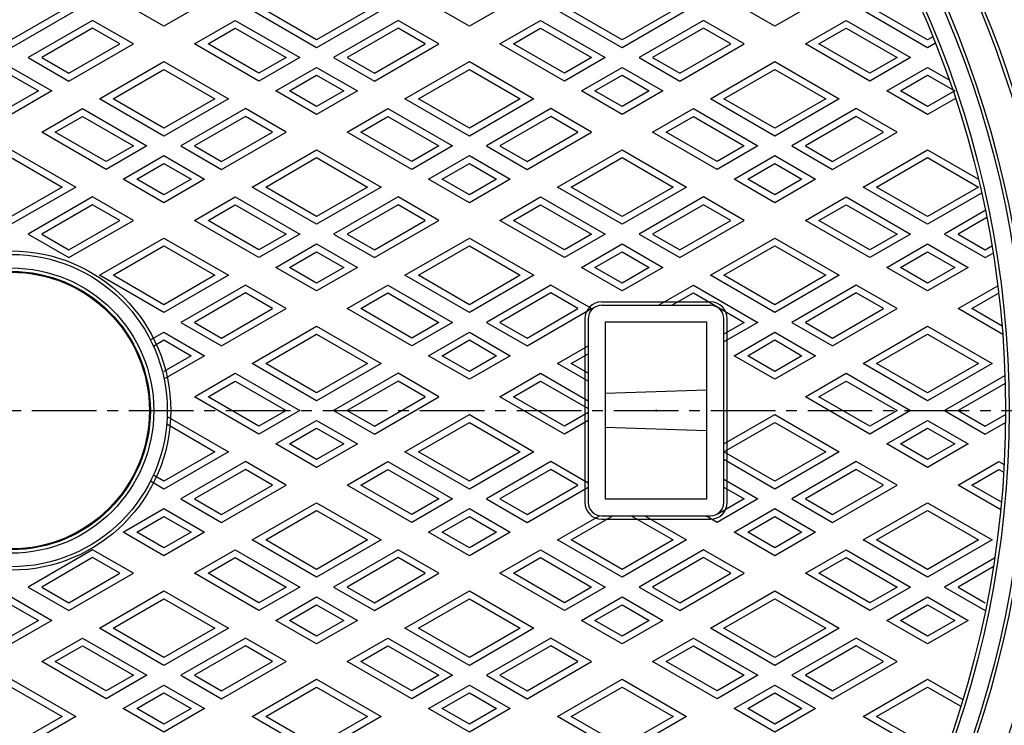
# Model space of a CAD drawing. Extents: x -2856 to 583, y -1147 to 3828.
# Drawn here: x -1178 to -888, y 2173 to 2381 of the extents above; entities that cross this region are included whole.
import ezdxf

# ---------------------------------------------------------------- set-up
doc = ezdxf.new("R2010")
doc.units = 0
doc.header["$PDMODE"] = 65
doc.header["$PDSIZE"] = 0.2
doc.linetypes.add('CENTER2', pattern=[28.575, 19.05, -3.175, 3.175, -3.175])
for name, color, linetype in [('1', 7, 'CONTINUOUS'), ('2', 7, 'CONTINUOUS'), ('7', 7, 'CONTINUOUS')]:
    doc.layers.add(name, color=color, linetype=linetype)

msp = doc.modelspace()

# ---------------------------------------------------------------- linework, layer by layer
at = {"layer": '1', "color": 7, "linetype": 'CONTINUOUS'}
for p, q in [((-1006.8209, 2297.8978), (-974.8209, 2297.8978)), ((-1006.8209, 2296.8978), (-974.8209, 2296.8978)), ((-1011.8209, 2292.8978), (-1011.8209, 2238.8978)), ((-1010.8209, 2292.8978), (-1010.8209, 2238.8978)), ((-975.8209, 2291.8978), (-1005.8209, 2291.8978)), ((-1005.8209, 2291.8978), (-1005.8209, 2239.8978)), ((-975.8209, 2239.8978), (-975.8209, 2291.8978)), ((-970.8209, 2238.8978), (-970.8209, 2292.8978)), ((-969.8209, 2238.8978), (-969.8209, 2292.8978)), ((-975.8209, 2271.8978), (-1005.8209, 2270.8978)), ((-975.8209, 2259.8978), (-1005.8209, 2260.8978)), ((-1005.8209, 2239.8978), (-975.8209, 2239.8978)), ((-1006.8209, 2234.8978), (-974.8209, 2234.8978)), ((-1006.8209, 2233.8978), (-974.8209, 2233.8978))]:
    msp.add_line(p, q, dxfattribs=at)
at = {"layer": '1', "color": 7, "linetype": 'CENTER2'}
msp.add_line((-1574.7964, 2265.8978), (-773.8857, 2265.8978), dxfattribs=at)
at = {"layer": '1', "color": 7, "linetype": 'CONTINUOUS'}
for radius in [323, 300, 299, 294, 293, 47, 46, 42, 41, 40.738]:
    msp.add_circle((-1180.8209, 2265.8978), radius, dxfattribs=at)
for centre, radius, start, end in [((-1180.8209, 2265.8978), 310, -85.019498, 74.631536), ((-1180.8209, 2265.8978), 309, -85.188896, 74.815175), ((-1006.8209, 2292.8978), 5, 90, 180), ((-974.8209, 2292.8978), 5, 0, 90), ((-1006.8209, 2292.8978), 4, 90, 180), ((-974.8209, 2292.8978), 4, 0, 90), ((-1006.8209, 2238.8978), 5, 180, -90), ((-1006.8209, 2238.8978), 4, 180, -90), ((-974.8209, 2238.8978), 4, -90, 0), ((-974.8209, 2238.8978), 5, -90, 0)]:
    msp.add_arc(centre, radius, start, end, dxfattribs=at)
msp.add_point((-990.8209, 2265.8978), dxfattribs=at)
at = {"layer": '2', "color": 7, "linetype": 'CONTINUOUS'}
for p, q in [((-1135.8209, 2379.0585), (-1147.8209, 2385.9867)), ((-1123.8209, 2385.9867), (-1135.8209, 2379.0585)), ((-1045.8209, 2379.0585), (-1057.8209, 2385.9867)), ((-1033.8209, 2385.9867), (-1045.8209, 2379.0585)), ((-955.8209, 2379.0585), (-967.8209, 2385.9867)), ((-943.8209, 2385.9867), (-955.8209, 2379.0585)), ((-1161.8209, 2383.6773), (-1180.8209, 2372.7076)), ((-1165.8209, 2383.6773), (-1180.8209, 2375.017)), ((-1090.8209, 2372.7076), (-1109.8209, 2383.6773)), ((-1090.8209, 2375.017), (-1105.8209, 2383.6773)), ((-1071.8209, 2383.6773), (-1090.8209, 2372.7076)), ((-1075.8209, 2383.6773), (-1090.8209, 2375.017)), ((-1000.8209, 2372.7076), (-1019.8209, 2383.6773)), ((-1000.8209, 2375.017), (-1015.8209, 2383.6773)), ((-981.8209, 2383.6773), (-1000.8209, 2372.7076)), ((-985.8209, 2383.6773), (-1000.8209, 2375.017)), ((-910.8209, 2372.7076), (-929.8209, 2383.6773)), ((-910.8209, 2375.017), (-925.8209, 2383.6773)), ((-1156.8209, 2380.7905), (-1175.8209, 2369.8209)), ((-1144.8209, 2373.8623), (-1156.8209, 2380.7905)), ((-1126.8209, 2373.8623), (-1114.8209, 2380.7905)), ((-1114.8209, 2380.7905), (-1095.8209, 2369.8209)), ((-1066.8209, 2380.7905), (-1085.8209, 2369.8209)), ((-1054.8209, 2373.8623), (-1066.8209, 2380.7905)), ((-1036.8209, 2373.8623), (-1024.8209, 2380.7905)), ((-1024.8209, 2380.7905), (-1005.8209, 2369.8209)), ((-976.8209, 2380.7905), (-995.8209, 2369.8209)), ((-964.8209, 2373.8623), (-976.8209, 2380.7905)), ((-946.8209, 2373.8623), (-934.8209, 2380.7905)), ((-934.8209, 2380.7905), (-915.8209, 2369.8209)), ((-1156.8209, 2378.4811), (-1171.8209, 2369.8209)), ((-1148.8209, 2373.8623), (-1156.8209, 2378.4811)), ((-1122.8209, 2373.8623), (-1114.8209, 2378.4811)), ((-1114.8209, 2378.4811), (-1099.8209, 2369.8209)), ((-1066.8209, 2378.4811), (-1081.8209, 2369.8209)), ((-1058.8209, 2373.8623), (-1066.8209, 2378.4811)), ((-1032.8209, 2373.8623), (-1024.8209, 2378.4811)), ((-1024.8209, 2378.4811), (-1009.8209, 2369.8209)), ((-976.8209, 2378.4811), (-991.8209, 2369.8209)), ((-968.8209, 2373.8623), (-976.8209, 2378.4811)), ((-942.8209, 2373.8623), (-934.8209, 2378.4811)), ((-934.8209, 2378.4811), (-919.8209, 2369.8209)), ((-1163.8209, 2362.8927), (-1144.8209, 2373.8623)), ((-1163.8209, 2365.2021), (-1148.8209, 2373.8623)), ((-1107.8209, 2362.8927), (-1126.8209, 2373.8623)), ((-1107.8209, 2365.2021), (-1122.8209, 2373.8623)), ((-1073.8209, 2362.8927), (-1054.8209, 2373.8623)), ((-1073.8209, 2365.2021), (-1058.8209, 2373.8623)), ((-1017.8209, 2362.8927), (-1036.8209, 2373.8623)), ((-1017.8209, 2365.2021), (-1032.8209, 2373.8623)), ((-983.8209, 2362.8927), (-964.8209, 2373.8623)), ((-983.8209, 2365.2021), (-968.8209, 2373.8623)), ((-927.8209, 2362.8927), (-946.8209, 2373.8623)), ((-927.8209, 2365.2021), (-942.8209, 2373.8623)), ((-909.2613, 2375.9175), (-910.8209, 2375.017)), ((-908.5091, 2374.0424), (-910.8209, 2372.7076)), ((-1175.8209, 2369.8209), (-1163.8209, 2362.8927)), ((-1171.8209, 2369.8209), (-1163.8209, 2365.2021)), ((-1154.8209, 2357.6965), (-1135.8209, 2368.6662)), ((-1135.8209, 2368.6662), (-1116.8209, 2357.6965)), ((-1095.8209, 2369.8209), (-1107.8209, 2362.8927)), ((-1099.8209, 2369.8209), (-1107.8209, 2365.2021)), ((-1085.8209, 2369.8209), (-1073.8209, 2362.8927)), ((-1081.8209, 2369.8209), (-1073.8209, 2365.2021)), ((-1064.8209, 2357.6965), (-1045.8209, 2368.6662)), ((-1045.8209, 2368.6662), (-1026.8209, 2357.6965)), ((-1005.8209, 2369.8209), (-1017.8209, 2362.8927)), ((-1009.8209, 2369.8209), (-1017.8209, 2365.2021)), ((-995.8209, 2369.8209), (-983.8209, 2362.8927)), ((-991.8209, 2369.8209), (-983.8209, 2365.2021)), ((-974.8209, 2357.6965), (-955.8209, 2368.6662)), ((-955.8209, 2368.6662), (-936.8209, 2357.6965)), ((-915.8209, 2369.8209), (-927.8209, 2362.8927)), ((-919.8209, 2369.8209), (-927.8209, 2365.2021)), ((-1180.8209, 2366.9341), (-1168.8209, 2360.0059)), ((-1180.8209, 2364.6247), (-1172.8209, 2360.0059)), ((-1150.8209, 2357.6965), (-1135.8209, 2366.3568)), ((-1135.8209, 2366.3568), (-1120.8209, 2357.6965)), ((-1102.8209, 2360.0059), (-1090.8209, 2366.9341)), ((-1098.8209, 2360.0059), (-1090.8209, 2364.6247)), ((-1090.8209, 2366.9341), (-1078.8209, 2360.0059)), ((-1090.8209, 2364.6247), (-1082.8209, 2360.0059)), ((-1060.8209, 2357.6965), (-1045.8209, 2366.3568)), ((-1045.8209, 2366.3568), (-1030.8209, 2357.6965)), ((-1012.8209, 2360.0059), (-1000.8209, 2366.9341)), ((-1008.8209, 2360.0059), (-1000.8209, 2364.6247)), ((-1000.8209, 2366.9341), (-988.8209, 2360.0059)), ((-1000.8209, 2364.6247), (-992.8209, 2360.0059)), ((-970.8209, 2357.6965), (-955.8209, 2366.3568)), ((-955.8209, 2366.3568), (-940.8209, 2357.6965)), ((-922.8209, 2360.0059), (-910.8209, 2366.9341)), ((-918.8209, 2360.0059), (-910.8209, 2364.6247)), ((-910.8209, 2366.9341), (-904.4738, 2363.2696)), ((-910.8209, 2364.6247), (-902.8209, 2360.0059)), ((-1168.8209, 2360.0059), (-1180.8209, 2353.0777)), ((-1172.8209, 2360.0059), (-1180.8209, 2355.3871)), ((-1090.8209, 2353.0777), (-1102.8209, 2360.0059)), ((-1090.8209, 2355.3871), (-1098.8209, 2360.0059)), ((-1078.8209, 2360.0059), (-1090.8209, 2353.0777)), ((-1082.8209, 2360.0059), (-1090.8209, 2355.3871)), ((-1000.8209, 2353.0777), (-1012.8209, 2360.0059)), ((-1000.8209, 2355.3871), (-1008.8209, 2360.0059)), ((-988.8209, 2360.0059), (-1000.8209, 2353.0777)), ((-992.8209, 2360.0059), (-1000.8209, 2355.3871)), ((-910.8209, 2353.0777), (-922.8209, 2360.0059)), ((-910.8209, 2355.3871), (-918.8209, 2360.0059)), ((-902.8209, 2360.0059), (-910.8209, 2355.3871)), ((-1135.8209, 2346.7269), (-1154.8209, 2357.6965)), ((-1135.8209, 2349.0363), (-1150.8209, 2357.6965)), ((-1116.8209, 2357.6965), (-1135.8209, 2346.7269)), ((-1120.8209, 2357.6965), (-1135.8209, 2349.0363)), ((-1045.8209, 2346.7269), (-1064.8209, 2357.6965)), ((-1045.8209, 2349.0363), (-1060.8209, 2357.6965)), ((-1026.8209, 2357.6965), (-1045.8209, 2346.7269)), ((-1030.8209, 2357.6965), (-1045.8209, 2349.0363)), ((-955.8209, 2346.7269), (-974.8209, 2357.6965)), ((-955.8209, 2349.0363), (-970.8209, 2357.6965)), ((-936.8209, 2357.6965), (-955.8209, 2346.7269)), ((-940.8209, 2357.6965), (-955.8209, 2349.0363)), ((-902.6126, 2357.8168), (-910.8209, 2353.0777)), ((-1171.8209, 2347.8816), (-1159.8209, 2354.8098)), ((-1159.8209, 2354.8098), (-1140.8209, 2343.8401)), ((-1111.8209, 2354.8098), (-1130.8209, 2343.8401)), ((-1099.8209, 2347.8816), (-1111.8209, 2354.8098)), ((-1081.8209, 2347.8816), (-1069.8209, 2354.8098)), ((-1069.8209, 2354.8098), (-1050.8209, 2343.8401)), ((-1021.8209, 2354.8098), (-1040.8209, 2343.8401)), ((-1009.8209, 2347.8816), (-1021.8209, 2354.8098)), ((-991.8209, 2347.8816), (-979.8209, 2354.8098)), ((-979.8209, 2354.8098), (-960.8209, 2343.8401)), ((-931.8209, 2354.8098), (-950.8209, 2343.8401)), ((-919.8209, 2347.8816), (-931.8209, 2354.8098)), ((-1167.8209, 2347.8816), (-1159.8209, 2352.5004)), ((-1159.8209, 2352.5004), (-1144.8209, 2343.8401)), ((-1111.8209, 2352.5004), (-1126.8209, 2343.8401)), ((-1103.8209, 2347.8816), (-1111.8209, 2352.5004)), ((-1077.8209, 2347.8816), (-1069.8209, 2352.5004)), ((-1069.8209, 2352.5004), (-1054.8209, 2343.8401)), ((-1021.8209, 2352.5004), (-1036.8209, 2343.8401)), ((-1013.8209, 2347.8816), (-1021.8209, 2352.5004)), ((-987.8209, 2347.8816), (-979.8209, 2352.5004)), ((-979.8209, 2352.5004), (-964.8209, 2343.8401)), ((-931.8209, 2352.5004), (-946.8209, 2343.8401)), ((-923.8209, 2347.8816), (-931.8209, 2352.5004)), ((-1152.8209, 2336.9119), (-1171.8209, 2347.8816)), ((-1152.8209, 2339.2213), (-1167.8209, 2347.8816)), ((-1118.8209, 2336.9119), (-1099.8209, 2347.8816)), ((-1118.8209, 2339.2213), (-1103.8209, 2347.8816)), ((-1062.8209, 2336.9119), (-1081.8209, 2347.8816)), ((-1062.8209, 2339.2213), (-1077.8209, 2347.8816)), ((-1028.8209, 2336.9119), (-1009.8209, 2347.8816)), ((-1028.8209, 2339.2213), (-1013.8209, 2347.8816)), ((-972.8209, 2336.9119), (-991.8209, 2347.8816)), ((-972.8209, 2339.2213), (-987.8209, 2347.8816)), ((-938.8209, 2336.9119), (-919.8209, 2347.8816)), ((-938.8209, 2339.2213), (-923.8209, 2347.8816)), ((-1180.8209, 2342.6854), (-1161.8209, 2331.7158)), ((-1140.8209, 2343.8401), (-1152.8209, 2336.9119)), ((-1144.8209, 2343.8401), (-1152.8209, 2339.2213)), ((-1130.8209, 2343.8401), (-1118.8209, 2336.9119)), ((-1126.8209, 2343.8401), (-1118.8209, 2339.2213)), ((-1109.8209, 2331.7158), (-1090.8209, 2342.6854)), ((-1090.8209, 2342.6854), (-1071.8209, 2331.7158)), ((-1050.8209, 2343.8401), (-1062.8209, 2336.9119)), ((-1054.8209, 2343.8401), (-1062.8209, 2339.2213)), ((-1040.8209, 2343.8401), (-1028.8209, 2336.9119)), ((-1036.8209, 2343.8401), (-1028.8209, 2339.2213)), ((-1019.8209, 2331.7158), (-1000.8209, 2342.6854)), ((-1000.8209, 2342.6854), (-981.8209, 2331.7158)), ((-960.8209, 2343.8401), (-972.8209, 2336.9119)), ((-964.8209, 2343.8401), (-972.8209, 2339.2213)), ((-950.8209, 2343.8401), (-938.8209, 2336.9119)), ((-946.8209, 2343.8401), (-938.8209, 2339.2213)), ((-929.8209, 2331.7158), (-910.8209, 2342.6854)), ((-910.8209, 2342.6854), (-895.8562, 2334.0455)), ((-1180.8209, 2340.376), (-1165.8209, 2331.7158)), ((-1147.8209, 2334.0252), (-1135.8209, 2340.9534)), ((-1143.8209, 2334.0252), (-1135.8209, 2338.644)), ((-1135.8209, 2340.9534), (-1123.8209, 2334.0252)), ((-1135.8209, 2338.644), (-1127.8209, 2334.0252)), ((-1105.8209, 2331.7158), (-1090.8209, 2340.376)), ((-1090.8209, 2340.376), (-1075.8209, 2331.7158)), ((-1057.8209, 2334.0252), (-1045.8209, 2340.9534)), ((-1053.8209, 2334.0252), (-1045.8209, 2338.644)), ((-1045.8209, 2340.9534), (-1033.8209, 2334.0252)), ((-1045.8209, 2338.644), (-1037.8209, 2334.0252)), ((-1015.8209, 2331.7158), (-1000.8209, 2340.376)), ((-1000.8209, 2340.376), (-985.8209, 2331.7158)), ((-967.8209, 2334.0252), (-955.8209, 2340.9534)), ((-963.8209, 2334.0252), (-955.8209, 2338.644)), ((-955.8209, 2340.9534), (-943.8209, 2334.0252)), ((-955.8209, 2338.644), (-947.8209, 2334.0252)), ((-925.8209, 2331.7158), (-910.8209, 2340.376)), ((-910.8209, 2340.376), (-895.8209, 2331.7158)), ((-1135.8209, 2327.097), (-1147.8209, 2334.0252)), ((-1135.8209, 2329.4064), (-1143.8209, 2334.0252)), ((-1123.8209, 2334.0252), (-1135.8209, 2327.097)), ((-1127.8209, 2334.0252), (-1135.8209, 2329.4064)), ((-1045.8209, 2327.097), (-1057.8209, 2334.0252)), ((-1045.8209, 2329.4064), (-1053.8209, 2334.0252)), ((-1033.8209, 2334.0252), (-1045.8209, 2327.097)), ((-1037.8209, 2334.0252), (-1045.8209, 2329.4064)), ((-955.8209, 2327.097), (-967.8209, 2334.0252)), ((-955.8209, 2329.4064), (-963.8209, 2334.0252)), ((-943.8209, 2334.0252), (-955.8209, 2327.097)), ((-947.8209, 2334.0252), (-955.8209, 2329.4064)), ((-1161.8209, 2331.7158), (-1180.8209, 2320.7461)), ((-1165.8209, 2331.7158), (-1180.8209, 2323.0555)), ((-1090.8209, 2320.7461), (-1109.8209, 2331.7158)), ((-1090.8209, 2323.0555), (-1105.8209, 2331.7158)), ((-1071.8209, 2331.7158), (-1090.8209, 2320.7461)), ((-1075.8209, 2331.7158), (-1090.8209, 2323.0555)), ((-1000.8209, 2320.7461), (-1019.8209, 2331.7158)), ((-1000.8209, 2323.0555), (-1015.8209, 2331.7158)), ((-981.8209, 2331.7158), (-1000.8209, 2320.7461)), ((-985.8209, 2331.7158), (-1000.8209, 2323.0555)), ((-910.8209, 2320.7461), (-929.8209, 2331.7158)), ((-910.8209, 2323.0555), (-925.8209, 2331.7158)), ((-895.8209, 2331.7158), (-910.8209, 2323.0555)), ((-894.9046, 2329.9354), (-910.8209, 2320.7461)), ((-1156.8209, 2328.829), (-1175.8209, 2317.8594)), ((-1144.8209, 2321.9008), (-1156.8209, 2328.829)), ((-1126.8209, 2321.9008), (-1114.8209, 2328.829)), ((-1114.8209, 2328.829), (-1095.8209, 2317.8594)), ((-1066.8209, 2328.829), (-1085.8209, 2317.8594)), ((-1054.8209, 2321.9008), (-1066.8209, 2328.829)), ((-1036.8209, 2321.9008), (-1024.8209, 2328.829)), ((-1024.8209, 2328.829), (-1005.8209, 2317.8594)), ((-976.8209, 2328.829), (-995.8209, 2317.8594)), ((-964.8209, 2321.9008), (-976.8209, 2328.829)), ((-946.8209, 2321.9008), (-934.8209, 2328.829)), ((-934.8209, 2328.829), (-915.8209, 2317.8594)), ((-1156.8209, 2326.5196), (-1171.8209, 2317.8594)), ((-1148.8209, 2321.9008), (-1156.8209, 2326.5196)), ((-1122.8209, 2321.9008), (-1114.8209, 2326.5196)), ((-1114.8209, 2326.5196), (-1099.8209, 2317.8594)), ((-1066.8209, 2326.5196), (-1081.8209, 2317.8594)), ((-1058.8209, 2321.9008), (-1066.8209, 2326.5196)), ((-1032.8209, 2321.9008), (-1024.8209, 2326.5196)), ((-1024.8209, 2326.5196), (-1009.8209, 2317.8594)), ((-976.8209, 2326.5196), (-991.8209, 2317.8594)), ((-968.8209, 2321.9008), (-976.8209, 2326.5196)), ((-942.8209, 2321.9008), (-934.8209, 2326.5196)), ((-934.8209, 2326.5196), (-919.8209, 2317.8594)), ((-893.8023, 2324.7983), (-905.8209, 2317.8594)), ((-1163.8209, 2310.9311), (-1144.8209, 2321.9008)), ((-1163.8209, 2313.2406), (-1148.8209, 2321.9008)), ((-1107.8209, 2310.9311), (-1126.8209, 2321.9008)), ((-1107.8209, 2313.2406), (-1122.8209, 2321.9008)), ((-1073.8209, 2310.9311), (-1054.8209, 2321.9008)), ((-1073.8209, 2313.2406), (-1058.8209, 2321.9008)), ((-1017.8209, 2310.9311), (-1036.8209, 2321.9008)), ((-1017.8209, 2313.2406), (-1032.8209, 2321.9008)), ((-983.8209, 2310.9311), (-964.8209, 2321.9008)), ((-983.8209, 2313.2406), (-968.8209, 2321.9008)), ((-927.8209, 2310.9311), (-946.8209, 2321.9008)), ((-927.8209, 2313.2406), (-942.8209, 2321.9008)), ((-893.3855, 2322.7296), (-901.8209, 2317.8594)), ((-1175.8209, 2317.8594), (-1163.8209, 2310.9311)), ((-1171.8209, 2317.8594), (-1163.8209, 2313.2406)), ((-1154.8209, 2305.735), (-1135.8209, 2316.7047)), ((-1135.8209, 2316.7047), (-1116.8209, 2305.735)), ((-1095.8209, 2317.8594), (-1107.8209, 2310.9311)), ((-1099.8209, 2317.8594), (-1107.8209, 2313.2406)), ((-1085.8209, 2317.8594), (-1073.8209, 2310.9311)), ((-1081.8209, 2317.8594), (-1073.8209, 2313.2406)), ((-1064.8209, 2305.735), (-1045.8209, 2316.7047)), ((-1045.8209, 2316.7047), (-1026.8209, 2305.735)), ((-1005.8209, 2317.8594), (-1017.8209, 2310.9311)), ((-1009.8209, 2317.8594), (-1017.8209, 2313.2406)), ((-995.8209, 2317.8594), (-983.8209, 2310.9311)), ((-991.8209, 2317.8594), (-983.8209, 2313.2406)), ((-974.8209, 2305.735), (-955.8209, 2316.7047)), ((-955.8209, 2316.7047), (-936.8209, 2305.735)), ((-915.8209, 2317.8594), (-927.8209, 2310.9311)), ((-919.8209, 2317.8594), (-927.8209, 2313.2406)), ((-905.8209, 2317.8594), (-893.8209, 2310.9311)), ((-901.8209, 2317.8594), (-893.8209, 2313.2406)), ((-1150.8209, 2305.735), (-1135.8209, 2314.3953)), ((-1135.8209, 2314.3953), (-1120.8209, 2305.735)), ((-1102.8209, 2308.0444), (-1090.8209, 2314.9726)), ((-1098.8209, 2308.0444), (-1090.8209, 2312.6632)), ((-1090.8209, 2314.9726), (-1078.8209, 2308.0444)), ((-1090.8209, 2312.6632), (-1082.8209, 2308.0444)), ((-1060.8209, 2305.735), (-1045.8209, 2314.3953)), ((-1045.8209, 2314.3953), (-1030.8209, 2305.735)), ((-1012.8209, 2308.0444), (-1000.8209, 2314.9726)), ((-1008.8209, 2308.0444), (-1000.8209, 2312.6632)), ((-1000.8209, 2314.9726), (-988.8209, 2308.0444)), ((-1000.8209, 2312.6632), (-992.8209, 2308.0444)), ((-970.8209, 2305.735), (-955.8209, 2314.3953)), ((-955.8209, 2314.3953), (-940.8209, 2305.735)), ((-922.8209, 2308.0444), (-910.8209, 2314.9726)), ((-918.8209, 2308.0444), (-910.8209, 2312.6632)), ((-910.8209, 2314.9726), (-898.8209, 2308.0444)), ((-910.8209, 2312.6632), (-902.8209, 2308.0444)), ((-893.8209, 2313.2406), (-891.8588, 2314.3734)), ((-893.8209, 2310.9311), (-891.5128, 2312.2638)), ((-1090.8209, 2301.1162), (-1102.8209, 2308.0444)), ((-1090.8209, 2303.4256), (-1098.8209, 2308.0444)), ((-1078.8209, 2308.0444), (-1090.8209, 2301.1162)), ((-1082.8209, 2308.0444), (-1090.8209, 2303.4256)), ((-1000.8209, 2301.1162), (-1012.8209, 2308.0444)), ((-1000.8209, 2303.4256), (-1008.8209, 2308.0444)), ((-988.8209, 2308.0444), (-1000.8209, 2301.1162)), ((-992.8209, 2308.0444), (-1000.8209, 2303.4256)), ((-910.8209, 2301.1162), (-922.8209, 2308.0444)), ((-910.8209, 2303.4256), (-918.8209, 2308.0444)), ((-898.8209, 2308.0444), (-910.8209, 2301.1162)), ((-902.8209, 2308.0444), (-910.8209, 2303.4256)), ((-1135.8209, 2294.7653), (-1154.8209, 2305.735)), ((-1135.8209, 2297.0747), (-1150.8209, 2305.735)), ((-1116.8209, 2305.735), (-1135.8209, 2294.7653)), ((-1120.8209, 2305.735), (-1135.8209, 2297.0747)), ((-1045.8209, 2294.7653), (-1064.8209, 2305.735)), ((-1045.8209, 2297.0747), (-1060.8209, 2305.735)), ((-1026.8209, 2305.735), (-1045.8209, 2294.7653)), ((-1030.8209, 2305.735), (-1045.8209, 2297.0747)), ((-955.8209, 2294.7653), (-974.8209, 2305.735)), ((-955.8209, 2297.0747), (-970.8209, 2305.735)), ((-936.8209, 2305.735), (-955.8209, 2294.7653)), ((-940.8209, 2305.735), (-955.8209, 2297.0747)), ((-1111.8209, 2302.8482), (-1130.8209, 2291.8786)), ((-1099.8209, 2295.92), (-1111.8209, 2302.8482)), ((-1081.8209, 2295.92), (-1069.8209, 2302.8482)), ((-1069.8209, 2302.8482), (-1050.8209, 2291.8786)), ((-1021.8209, 2302.8482), (-1040.8209, 2291.8786)), ((-1009.8209, 2295.92), (-1021.8209, 2302.8482)), ((-990.1274, 2296.8978), (-979.8209, 2302.8482)), ((-979.8209, 2302.8482), (-960.8209, 2291.8786)), ((-931.8209, 2302.8482), (-950.8209, 2291.8786)), ((-919.8209, 2295.92), (-931.8209, 2302.8482)), ((-901.8209, 2295.92), (-890.1371, 2302.6657)), ((-1111.8209, 2300.5388), (-1126.8209, 2291.8786)), ((-1103.8209, 2295.92), (-1111.8209, 2300.5388)), ((-1077.8209, 2295.92), (-1069.8209, 2300.5388)), ((-1069.8209, 2300.5388), (-1054.8209, 2291.8786)), ((-1021.8209, 2300.5388), (-1036.8209, 2291.8786)), ((-1013.8209, 2295.92), (-1021.8209, 2300.5388)), ((-986.1274, 2296.8978), (-979.8209, 2300.5388)), ((-979.8209, 2300.5388), (-964.8209, 2291.8786)), ((-931.8209, 2300.5388), (-946.8209, 2291.8786)), ((-923.8209, 2295.92), (-931.8209, 2300.5388)), ((-897.8209, 2295.92), (-889.8724, 2300.5091)), ((-1118.8209, 2284.9504), (-1099.8209, 2295.92)), ((-1118.8209, 2287.2598), (-1103.8209, 2295.92)), ((-1062.8209, 2284.9504), (-1081.8209, 2295.92)), ((-1062.8209, 2287.2598), (-1077.8209, 2295.92)), ((-1028.8209, 2284.9504), (-1009.8209, 2295.92)), ((-1028.8209, 2287.2598), (-1013.8209, 2295.92)), ((-938.8209, 2284.9504), (-919.8209, 2295.92)), ((-938.8209, 2287.2598), (-923.8209, 2295.92)), ((-888.6812, 2288.3338), (-901.8209, 2295.92)), ((-888.8774, 2290.7565), (-897.8209, 2295.92)), ((-1139.7927, 2286.6988), (-1135.8209, 2288.9918)), ((-1135.8209, 2288.9918), (-1123.8209, 2282.0636)), ((-1130.8209, 2291.8786), (-1118.8209, 2284.9504)), ((-1126.8209, 2291.8786), (-1118.8209, 2287.2598)), ((-1109.8209, 2279.7542), (-1090.8209, 2290.7239)), ((-1090.8209, 2290.7239), (-1071.8209, 2279.7542)), ((-1050.8209, 2291.8786), (-1062.8209, 2284.9504)), ((-1054.8209, 2291.8786), (-1062.8209, 2287.2598)), ((-1057.8209, 2282.0636), (-1045.8209, 2288.9918)), ((-1045.8209, 2288.9918), (-1033.8209, 2282.0636)), ((-1040.8209, 2291.8786), (-1028.8209, 2284.9504)), ((-1036.8209, 2291.8786), (-1028.8209, 2287.2598)), ((-960.8209, 2291.8786), (-970.8209, 2286.1051)), ((-964.8209, 2291.8786), (-970.8209, 2288.4145)), ((-967.8209, 2282.0636), (-955.8209, 2288.9918)), ((-955.8209, 2288.9918), (-943.8209, 2282.0636)), ((-950.8209, 2291.8786), (-938.8209, 2284.9504)), ((-946.8209, 2291.8786), (-938.8209, 2287.2598)), ((-929.8209, 2279.7542), (-910.8209, 2290.7239)), ((-910.8209, 2290.7239), (-891.8209, 2279.7542)), ((-1138.9249, 2284.8904), (-1135.8209, 2286.6824)), ((-1135.8209, 2286.6824), (-1127.8209, 2282.0636)), ((-1105.8209, 2279.7542), (-1090.8209, 2288.4145)), ((-1090.8209, 2288.4145), (-1075.8209, 2279.7542)), ((-1053.8209, 2282.0636), (-1045.8209, 2286.6824)), ((-1045.8209, 2286.6824), (-1037.8209, 2282.0636)), ((-963.8209, 2282.0636), (-955.8209, 2286.6824)), ((-955.8209, 2286.6824), (-947.8209, 2282.0636)), ((-925.8209, 2279.7542), (-910.8209, 2288.4145)), ((-910.8209, 2288.4145), (-895.8209, 2279.7542)), ((-1019.8209, 2279.7542), (-1010.8209, 2284.9504)), ((-1123.8209, 2282.0636), (-1135.8209, 2275.1354)), ((-1127.8209, 2282.0636), (-1135.8209, 2277.4448)), ((-1045.8209, 2275.1354), (-1057.8209, 2282.0636)), ((-1045.8209, 2277.4448), (-1053.8209, 2282.0636)), ((-1033.8209, 2282.0636), (-1045.8209, 2275.1354)), ((-1037.8209, 2282.0636), (-1045.8209, 2277.4448)), ((-1015.8209, 2279.7542), (-1010.8209, 2282.641)), ((-955.8209, 2275.1354), (-967.8209, 2282.0636)), ((-955.8209, 2277.4448), (-963.8209, 2282.0636)), ((-943.8209, 2282.0636), (-955.8209, 2275.1354)), ((-947.8209, 2282.0636), (-955.8209, 2277.4448)), ((-1090.8209, 2268.7846), (-1109.8209, 2279.7542)), ((-1090.8209, 2271.094), (-1105.8209, 2279.7542)), ((-1071.8209, 2279.7542), (-1090.8209, 2268.7846)), ((-1075.8209, 2279.7542), (-1090.8209, 2271.094)), ((-1010.8209, 2274.5581), (-1019.8209, 2279.7542)), ((-1010.8209, 2276.8675), (-1015.8209, 2279.7542)), ((-910.8209, 2268.7846), (-929.8209, 2279.7542)), ((-910.8209, 2271.094), (-925.8209, 2279.7542)), ((-891.8209, 2279.7542), (-910.8209, 2268.7846)), ((-895.8209, 2279.7542), (-910.8209, 2271.094)), ((-1126.8209, 2269.9393), (-1114.8209, 2276.8675)), ((-1122.8209, 2269.9393), (-1114.8209, 2274.5581)), ((-1114.8209, 2276.8675), (-1095.8209, 2265.8978)), ((-1114.8209, 2274.5581), (-1099.8209, 2265.8978)), ((-1066.8209, 2276.8675), (-1085.8209, 2265.8978)), ((-1066.8209, 2274.5581), (-1081.8209, 2265.8978)), ((-1054.8209, 2269.9393), (-1066.8209, 2276.8675)), ((-1058.8209, 2269.9393), (-1066.8209, 2274.5581)), ((-1036.8209, 2269.9393), (-1024.8209, 2276.8675)), ((-1032.8209, 2269.9393), (-1024.8209, 2274.5581)), ((-1024.8209, 2276.8675), (-1010.8209, 2268.7846)), ((-1024.8209, 2274.5581), (-1010.8209, 2266.4752)), ((-946.8209, 2269.9393), (-934.8209, 2276.8675)), ((-942.8209, 2269.9393), (-934.8209, 2274.5581)), ((-934.8209, 2276.8675), (-915.8209, 2265.8978)), ((-934.8209, 2274.5581), (-919.8209, 2265.8978)), ((-888.0016, 2276.1858), (-905.8209, 2265.8978)), ((-887.9307, 2273.9174), (-901.8209, 2265.8978)), ((-1107.8209, 2258.9696), (-1126.8209, 2269.9393)), ((-1107.8209, 2261.279), (-1122.8209, 2269.9393)), ((-1073.8209, 2258.9696), (-1054.8209, 2269.9393)), ((-1073.8209, 2261.279), (-1058.8209, 2269.9393)), ((-1017.8209, 2258.9696), (-1036.8209, 2269.9393)), ((-1017.8209, 2261.279), (-1032.8209, 2269.9393)), ((-927.8209, 2258.9696), (-946.8209, 2269.9393)), ((-927.8209, 2261.279), (-942.8209, 2269.9393)), ((-1095.8209, 2265.8978), (-1107.8209, 2258.9696)), ((-1099.8209, 2265.8978), (-1107.8209, 2261.279)), ((-1085.8209, 2265.8978), (-1073.8209, 2258.9696)), ((-1081.8209, 2265.8978), (-1073.8209, 2261.279)), ((-915.8209, 2265.8978), (-927.8209, 2258.9696)), ((-919.8209, 2265.8978), (-927.8209, 2261.279)), ((-905.8209, 2265.8978), (-893.8209, 2258.9696)), ((-901.8209, 2265.8978), (-893.8209, 2261.279)), ((-1134.8529, 2264.1842), (-1116.8209, 2253.7735)), ((-1102.8209, 2256.0829), (-1090.8209, 2263.0111)), ((-1090.8209, 2263.0111), (-1078.8209, 2256.0829)), ((-1064.8209, 2253.7735), (-1045.8209, 2264.7431)), ((-1045.8209, 2264.7431), (-1026.8209, 2253.7735)), ((-1010.8209, 2265.3205), (-1017.8209, 2261.279)), ((-1010.8209, 2263.0111), (-1017.8209, 2258.9696)), ((-970.8209, 2256.0829), (-955.8209, 2264.7431)), ((-955.8209, 2264.7431), (-936.8209, 2253.7735)), ((-922.8209, 2256.0829), (-910.8209, 2263.0111)), ((-910.8209, 2263.0111), (-898.8209, 2256.0829)), ((-893.8209, 2261.279), (-887.8232, 2264.7418)), ((-1134.9903, 2261.9542), (-1120.8209, 2253.7735)), ((-1098.8209, 2256.0829), (-1090.8209, 2260.7017)), ((-1090.8209, 2260.7017), (-1082.8209, 2256.0829)), ((-1060.8209, 2253.7735), (-1045.8209, 2262.4337)), ((-1045.8209, 2262.4337), (-1030.8209, 2253.7735)), ((-970.8209, 2253.7735), (-955.8209, 2262.4337)), ((-955.8209, 2262.4337), (-940.8209, 2253.7735)), ((-918.8209, 2256.0829), (-910.8209, 2260.7017)), ((-910.8209, 2260.7017), (-902.8209, 2256.0829)), ((-893.8209, 2258.9696), (-887.8416, 2262.4218)), ((-1090.8209, 2249.1547), (-1102.8209, 2256.0829)), ((-1090.8209, 2251.4641), (-1098.8209, 2256.0829)), ((-1078.8209, 2256.0829), (-1090.8209, 2249.1547)), ((-1082.8209, 2256.0829), (-1090.8209, 2251.4641)), ((-910.8209, 2249.1547), (-922.8209, 2256.0829)), ((-910.8209, 2251.4641), (-918.8209, 2256.0829)), ((-898.8209, 2256.0829), (-910.8209, 2249.1547)), ((-902.8209, 2256.0829), (-910.8209, 2251.4641)), ((-1116.8209, 2253.7735), (-1135.8209, 2242.8038)), ((-1120.8209, 2253.7735), (-1135.8209, 2245.1132)), ((-1045.8209, 2242.8038), (-1064.8209, 2253.7735)), ((-1045.8209, 2245.1132), (-1060.8209, 2253.7735)), ((-1026.8209, 2253.7735), (-1045.8209, 2242.8038)), ((-1030.8209, 2253.7735), (-1045.8209, 2245.1132)), ((-955.8209, 2245.1132), (-970.8209, 2253.7735)), ((-955.8209, 2242.8038), (-970.8209, 2251.4641)), ((-936.8209, 2253.7735), (-955.8209, 2242.8038)), ((-940.8209, 2253.7735), (-955.8209, 2245.1132)), ((-1111.8209, 2250.8867), (-1130.8209, 2239.9171)), ((-1111.8209, 2248.5773), (-1126.8209, 2239.9171)), ((-1099.8209, 2243.9585), (-1111.8209, 2250.8867)), ((-1103.8209, 2243.9585), (-1111.8209, 2248.5773)), ((-1081.8209, 2243.9585), (-1069.8209, 2250.8867)), ((-1077.8209, 2243.9585), (-1069.8209, 2248.5773)), ((-1069.8209, 2250.8867), (-1050.8209, 2239.9171)), ((-1069.8209, 2248.5773), (-1054.8209, 2239.9171)), ((-1021.8209, 2250.8867), (-1040.8209, 2239.9171)), ((-1021.8209, 2248.5773), (-1036.8209, 2239.9171)), ((-1010.8209, 2244.5359), (-1021.8209, 2250.8867)), ((-1013.8209, 2243.9585), (-1021.8209, 2248.5773)), ((-931.8209, 2250.8867), (-950.8209, 2239.9171)), ((-931.8209, 2248.5773), (-946.8209, 2239.9171)), ((-919.8209, 2243.9585), (-931.8209, 2250.8867)), ((-923.8209, 2243.9585), (-931.8209, 2248.5773)), ((-901.8209, 2243.9585), (-889.8209, 2250.8867)), ((-897.8209, 2243.9585), (-889.8209, 2248.5773)), ((-889.8209, 2250.8867), (-888.2536, 2249.9818)), ((-889.8209, 2248.5773), (-888.3837, 2247.7475)), ((-1135.8209, 2245.1132), (-1138.9249, 2246.9053)), ((-970.8209, 2245.6906), (-960.8209, 2239.9171)), ((-1135.8209, 2242.8038), (-1139.7927, 2245.0969)), ((-1118.8209, 2232.9889), (-1099.8209, 2243.9585)), ((-1118.8209, 2235.2983), (-1103.8209, 2243.9585)), ((-1062.8209, 2232.9889), (-1081.8209, 2243.9585)), ((-1062.8209, 2235.2983), (-1077.8209, 2243.9585)), ((-1028.8209, 2235.2983), (-1013.8209, 2243.9585)), ((-1028.8209, 2232.9889), (-1010.8209, 2243.3812)), ((-970.8209, 2243.3812), (-964.8209, 2239.9171)), ((-938.8209, 2232.9889), (-919.8209, 2243.9585)), ((-938.8209, 2235.2983), (-923.8209, 2243.9585)), ((-889.2777, 2236.7167), (-901.8209, 2243.9585)), ((-889.067, 2238.9044), (-897.8209, 2243.9585)), ((-1130.8209, 2239.9171), (-1118.8209, 2232.9889)), ((-1126.8209, 2239.9171), (-1118.8209, 2235.2983)), ((-1050.8209, 2239.9171), (-1062.8209, 2232.9889)), ((-1054.8209, 2239.9171), (-1062.8209, 2235.2983)), ((-1040.8209, 2239.9171), (-1028.8209, 2232.9889)), ((-1036.8209, 2239.9171), (-1028.8209, 2235.2983)), ((-960.8209, 2239.9171), (-972.8209, 2232.9889)), ((-964.8209, 2239.9171), (-972.8209, 2235.2983)), ((-950.8209, 2239.9171), (-938.8209, 2232.9889)), ((-946.8209, 2239.9171), (-938.8209, 2235.2983)), ((-1147.8209, 2230.1021), (-1135.8209, 2237.0303)), ((-1135.8209, 2237.0303), (-1123.8209, 2230.1021)), ((-1109.8209, 2227.7927), (-1090.8209, 2238.7624)), ((-1090.8209, 2238.7624), (-1071.8209, 2227.7927)), ((-1057.8209, 2230.1021), (-1045.8209, 2237.0303)), ((-1045.8209, 2237.0303), (-1033.8209, 2230.1021)), ((-967.8209, 2230.1021), (-955.8209, 2237.0303)), ((-955.8209, 2237.0303), (-943.8209, 2230.1021)), ((-929.8209, 2227.7927), (-910.8209, 2238.7624)), ((-910.8209, 2238.7624), (-891.8209, 2227.7927)), ((-1143.8209, 2230.1021), (-1135.8209, 2234.7209)), ((-1135.8209, 2234.7209), (-1127.8209, 2230.1021)), ((-1105.8209, 2227.7927), (-1090.8209, 2236.453)), ((-1090.8209, 2236.453), (-1075.8209, 2227.7927)), ((-1053.8209, 2230.1021), (-1045.8209, 2234.7209)), ((-1045.8209, 2234.7209), (-1037.8209, 2230.1021)), ((-1019.8209, 2227.7927), (-1007.5145, 2234.8978)), ((-1015.8209, 2227.7927), (-1003.5145, 2234.8978)), ((-998.1274, 2234.8978), (-985.8209, 2227.7927)), ((-994.1274, 2234.8978), (-981.8209, 2227.7927)), ((-972.8209, 2232.9889), (-976.1274, 2234.8978)), ((-963.8209, 2230.1021), (-955.8209, 2234.7209)), ((-955.8209, 2234.7209), (-947.8209, 2230.1021)), ((-925.8209, 2227.7927), (-910.8209, 2236.453)), ((-910.8209, 2236.453), (-895.8209, 2227.7927)), ((-1135.8209, 2223.1739), (-1147.8209, 2230.1021)), ((-1135.8209, 2225.4833), (-1143.8209, 2230.1021)), ((-1123.8209, 2230.1021), (-1135.8209, 2223.1739)), ((-1127.8209, 2230.1021), (-1135.8209, 2225.4833)), ((-1045.8209, 2223.1739), (-1057.8209, 2230.1021)), ((-1045.8209, 2225.4833), (-1053.8209, 2230.1021)), ((-1033.8209, 2230.1021), (-1045.8209, 2223.1739)), ((-1037.8209, 2230.1021), (-1045.8209, 2225.4833)), ((-955.8209, 2223.1739), (-967.8209, 2230.1021)), ((-955.8209, 2225.4833), (-963.8209, 2230.1021)), ((-943.8209, 2230.1021), (-955.8209, 2223.1739)), ((-947.8209, 2230.1021), (-955.8209, 2225.4833)), ((-1090.8209, 2216.8231), (-1109.8209, 2227.7927)), ((-1090.8209, 2219.1325), (-1105.8209, 2227.7927)), ((-1071.8209, 2227.7927), (-1090.8209, 2216.8231)), ((-1075.8209, 2227.7927), (-1090.8209, 2219.1325)), ((-1000.8209, 2216.8231), (-1019.8209, 2227.7927)), ((-1000.8209, 2219.1325), (-1015.8209, 2227.7927)), ((-981.8209, 2227.7927), (-1000.8209, 2216.8231)), ((-985.8209, 2227.7927), (-1000.8209, 2219.1325)), ((-910.8209, 2216.8231), (-929.8209, 2227.7927)), ((-910.8209, 2219.1325), (-925.8209, 2227.7927)), ((-891.8209, 2227.7927), (-910.8209, 2216.8231)), ((-895.8209, 2227.7927), (-910.8209, 2219.1325)), ((-1156.8209, 2224.906), (-1175.8209, 2213.9363)), ((-1156.8209, 2222.5966), (-1171.8209, 2213.9363)), ((-1144.8209, 2217.9778), (-1156.8209, 2224.906)), ((-1148.8209, 2217.9778), (-1156.8209, 2222.5966)), ((-1126.8209, 2217.9778), (-1114.8209, 2224.906)), ((-1122.8209, 2217.9778), (-1114.8209, 2222.5966)), ((-1114.8209, 2224.906), (-1095.8209, 2213.9363)), ((-1114.8209, 2222.5966), (-1099.8209, 2213.9363)), ((-1066.8209, 2224.906), (-1085.8209, 2213.9363)), ((-1066.8209, 2222.5966), (-1081.8209, 2213.9363)), ((-1054.8209, 2217.9778), (-1066.8209, 2224.906)), ((-1058.8209, 2217.9778), (-1066.8209, 2222.5966)), ((-1036.8209, 2217.9778), (-1024.8209, 2224.906)), ((-1032.8209, 2217.9778), (-1024.8209, 2222.5966)), ((-1024.8209, 2224.906), (-1005.8209, 2213.9363)), ((-1024.8209, 2222.5966), (-1009.8209, 2213.9363)), ((-976.8209, 2224.906), (-995.8209, 2213.9363)), ((-976.8209, 2222.5966), (-991.8209, 2213.9363)), ((-964.8209, 2217.9778), (-976.8209, 2224.906)), ((-968.8209, 2217.9778), (-976.8209, 2222.5966)), ((-946.8209, 2217.9778), (-934.8209, 2224.906)), ((-942.8209, 2217.9778), (-934.8209, 2222.5966)), ((-934.8209, 2224.906), (-915.8209, 2213.9363)), ((-934.8209, 2222.5966), (-919.8209, 2213.9363)), ((-891.0588, 2222.4592), (-905.8209, 2213.9363)), ((-891.4503, 2219.9238), (-901.8209, 2213.9363)), ((-1163.8209, 2207.0081), (-1144.8209, 2217.9778)), ((-1163.8209, 2209.3175), (-1148.8209, 2217.9778)), ((-1107.8209, 2207.0081), (-1126.8209, 2217.9778)), ((-1107.8209, 2209.3175), (-1122.8209, 2217.9778)), ((-1073.8209, 2207.0081), (-1054.8209, 2217.9778)), ((-1073.8209, 2209.3175), (-1058.8209, 2217.9778)), ((-1017.8209, 2207.0081), (-1036.8209, 2217.9778)), ((-1017.8209, 2209.3175), (-1032.8209, 2217.9778)), ((-983.8209, 2207.0081), (-964.8209, 2217.9778)), ((-983.8209, 2209.3175), (-968.8209, 2217.9778)), ((-927.8209, 2207.0081), (-946.8209, 2217.9778)), ((-927.8209, 2209.3175), (-942.8209, 2217.9778)), ((-1175.8209, 2213.9363), (-1163.8209, 2207.0081)), ((-1171.8209, 2213.9363), (-1163.8209, 2209.3175)), ((-1095.8209, 2213.9363), (-1107.8209, 2207.0081)), ((-1099.8209, 2213.9363), (-1107.8209, 2209.3175)), ((-1085.8209, 2213.9363), (-1073.8209, 2207.0081)), ((-1081.8209, 2213.9363), (-1073.8209, 2209.3175)), ((-1005.8209, 2213.9363), (-1017.8209, 2207.0081)), ((-1009.8209, 2213.9363), (-1017.8209, 2209.3175)), ((-995.8209, 2213.9363), (-983.8209, 2207.0081)), ((-991.8209, 2213.9363), (-983.8209, 2209.3175)), ((-915.8209, 2213.9363), (-927.8209, 2207.0081)), ((-919.8209, 2213.9363), (-927.8209, 2209.3175)), ((-905.8209, 2213.9363), (-893.8209, 2207.0081)), ((-901.8209, 2213.9363), (-893.8209, 2209.3175)), ((-1180.8209, 2211.0496), (-1168.8209, 2204.1213)), ((-1154.8209, 2201.8119), (-1135.8209, 2212.7816)), ((-1135.8209, 2212.7816), (-1116.8209, 2201.8119)), ((-1102.8209, 2204.1213), (-1090.8209, 2211.0496)), ((-1090.8209, 2211.0496), (-1078.8209, 2204.1213)), ((-1064.8209, 2201.8119), (-1045.8209, 2212.7816)), ((-1045.8209, 2212.7816), (-1026.8209, 2201.8119)), ((-1012.8209, 2204.1213), (-1000.8209, 2211.0496)), ((-1000.8209, 2211.0496), (-988.8209, 2204.1213)), ((-974.8209, 2201.8119), (-955.8209, 2212.7816)), ((-955.8209, 2212.7816), (-936.8209, 2201.8119)), ((-922.8209, 2204.1213), (-910.8209, 2211.0496)), ((-910.8209, 2211.0496), (-898.8209, 2204.1213)), ((-1180.8209, 2208.7402), (-1172.8209, 2204.1213)), ((-1150.8209, 2201.8119), (-1135.8209, 2210.4722)), ((-1135.8209, 2210.4722), (-1120.8209, 2201.8119)), ((-1098.8209, 2204.1213), (-1090.8209, 2208.7402)), ((-1090.8209, 2208.7402), (-1082.8209, 2204.1213)), ((-1060.8209, 2201.8119), (-1045.8209, 2210.4722)), ((-1045.8209, 2210.4722), (-1030.8209, 2201.8119)), ((-1008.8209, 2204.1213), (-1000.8209, 2208.7402)), ((-1000.8209, 2208.7402), (-992.8209, 2204.1213)), ((-970.8209, 2201.8119), (-955.8209, 2210.4722)), ((-955.8209, 2210.4722), (-940.8209, 2201.8119)), ((-918.8209, 2204.1213), (-910.8209, 2208.7402)), ((-910.8209, 2208.7402), (-902.8209, 2204.1213)), ((-1168.8209, 2204.1213), (-1180.8209, 2197.1931)), ((-1172.8209, 2204.1213), (-1180.8209, 2199.5025)), ((-1090.8209, 2197.1931), (-1102.8209, 2204.1213)), ((-1090.8209, 2199.5025), (-1098.8209, 2204.1213)), ((-1078.8209, 2204.1213), (-1090.8209, 2197.1931)), ((-1082.8209, 2204.1213), (-1090.8209, 2199.5025)), ((-1000.8209, 2197.1931), (-1012.8209, 2204.1213)), ((-1000.8209, 2199.5025), (-1008.8209, 2204.1213)), ((-988.8209, 2204.1213), (-1000.8209, 2197.1931)), ((-992.8209, 2204.1213), (-1000.8209, 2199.5025)), ((-910.8209, 2197.1931), (-922.8209, 2204.1213)), ((-910.8209, 2199.5025), (-918.8209, 2204.1213)), ((-898.8209, 2204.1213), (-910.8209, 2197.1931)), ((-902.8209, 2204.1213), (-910.8209, 2199.5025)), ((-1135.8209, 2190.8423), (-1154.8209, 2201.8119)), ((-1135.8209, 2193.1517), (-1150.8209, 2201.8119)), ((-1116.8209, 2201.8119), (-1135.8209, 2190.8423)), ((-1120.8209, 2201.8119), (-1135.8209, 2193.1517)), ((-1045.8209, 2190.8423), (-1064.8209, 2201.8119)), ((-1045.8209, 2193.1517), (-1060.8209, 2201.8119)), ((-1026.8209, 2201.8119), (-1045.8209, 2190.8423)), ((-1030.8209, 2201.8119), (-1045.8209, 2193.1517)), ((-955.8209, 2190.8423), (-974.8209, 2201.8119)), ((-955.8209, 2193.1517), (-970.8209, 2201.8119)), ((-936.8209, 2201.8119), (-955.8209, 2190.8423)), ((-940.8209, 2201.8119), (-955.8209, 2193.1517)), ((-1171.8209, 2191.997), (-1159.8209, 2198.9252)), ((-1167.8209, 2191.997), (-1159.8209, 2196.6158)), ((-1159.8209, 2198.9252), (-1140.8209, 2187.9555)), ((-1159.8209, 2196.6158), (-1144.8209, 2187.9555)), ((-1111.8209, 2198.9252), (-1130.8209, 2187.9555)), ((-1111.8209, 2196.6158), (-1126.8209, 2187.9555)), ((-1099.8209, 2191.997), (-1111.8209, 2198.9252)), ((-1103.8209, 2191.997), (-1111.8209, 2196.6158)), ((-1081.8209, 2191.997), (-1069.8209, 2198.9252)), ((-1077.8209, 2191.997), (-1069.8209, 2196.6158)), ((-1069.8209, 2198.9252), (-1050.8209, 2187.9555)), ((-1069.8209, 2196.6158), (-1054.8209, 2187.9555)), ((-1021.8209, 2198.9252), (-1040.8209, 2187.9555)), ((-1021.8209, 2196.6158), (-1036.8209, 2187.9555)), ((-1009.8209, 2191.997), (-1021.8209, 2198.9252)), ((-1013.8209, 2191.997), (-1021.8209, 2196.6158)), ((-991.8209, 2191.997), (-979.8209, 2198.9252)), ((-987.8209, 2191.997), (-979.8209, 2196.6158)), ((-979.8209, 2198.9252), (-960.8209, 2187.9555)), ((-979.8209, 2196.6158), (-964.8209, 2187.9555)), ((-931.8209, 2198.9252), (-950.8209, 2187.9555)), ((-931.8209, 2196.6158), (-946.8209, 2187.9555)), ((-919.8209, 2191.997), (-931.8209, 2198.9252)), ((-923.8209, 2191.997), (-931.8209, 2196.6158)), ((-1152.8209, 2181.0273), (-1171.8209, 2191.997)), ((-1152.8209, 2183.3367), (-1167.8209, 2191.997)), ((-1118.8209, 2183.3367), (-1103.8209, 2191.997)), ((-1118.8209, 2181.0273), (-1099.8209, 2191.997)), ((-1062.8209, 2181.0273), (-1081.8209, 2191.997)), ((-1062.8209, 2183.3367), (-1077.8209, 2191.997)), ((-1028.8209, 2181.0273), (-1009.8209, 2191.997)), ((-1028.8209, 2183.3367), (-1013.8209, 2191.997)), ((-972.8209, 2181.0273), (-991.8209, 2191.997)), ((-972.8209, 2183.3367), (-987.8209, 2191.997)), ((-938.8209, 2181.0273), (-919.8209, 2191.997)), ((-938.8209, 2183.3367), (-923.8209, 2191.997)), ((-1140.8209, 2187.9555), (-1152.8209, 2181.0273)), ((-1144.8209, 2187.9555), (-1152.8209, 2183.3367)), ((-1130.8209, 2187.9555), (-1118.8209, 2181.0273)), ((-1126.8209, 2187.9555), (-1118.8209, 2183.3367)), ((-1050.8209, 2187.9555), (-1062.8209, 2181.0273)), ((-1054.8209, 2187.9555), (-1062.8209, 2183.3367)), ((-1040.8209, 2187.9555), (-1028.8209, 2181.0273)), ((-1036.8209, 2187.9555), (-1028.8209, 2183.3367)), ((-960.8209, 2187.9555), (-972.8209, 2181.0273)), ((-964.8209, 2187.9555), (-972.8209, 2183.3367)), ((-950.8209, 2187.9555), (-938.8209, 2181.0273)), ((-946.8209, 2187.9555), (-938.8209, 2183.3367)), ((-1180.8209, 2186.8008), (-1161.8209, 2175.8312)), ((-1147.8209, 2178.1406), (-1135.8209, 2185.0688)), ((-1135.8209, 2185.0688), (-1123.8209, 2178.1406)), ((-1109.8209, 2175.8312), (-1090.8209, 2186.8008)), ((-1090.8209, 2186.8008), (-1071.8209, 2175.8312)), ((-1057.8209, 2178.1406), (-1045.8209, 2185.0688)), ((-1045.8209, 2185.0688), (-1033.8209, 2178.1406)), ((-1019.8209, 2175.8312), (-1000.8209, 2186.8008)), ((-1000.8209, 2186.8008), (-981.8209, 2175.8312)), ((-967.8209, 2178.1406), (-955.8209, 2185.0688)), ((-955.8209, 2185.0688), (-943.8209, 2178.1406)), ((-929.8209, 2175.8312), (-910.8209, 2186.8008)), ((-910.8209, 2186.8008), (-900.4474, 2180.8117)), ((-1180.8209, 2184.4914), (-1165.8209, 2175.8312)), ((-1143.8209, 2178.1406), (-1135.8209, 2182.7594)), ((-1135.8209, 2182.7594), (-1127.8209, 2178.1406)), ((-1105.8209, 2175.8312), (-1090.8209, 2184.4914)), ((-1090.8209, 2184.4914), (-1075.8209, 2175.8312)), ((-1053.8209, 2178.1406), (-1045.8209, 2182.7594)), ((-1045.8209, 2182.7594), (-1037.8209, 2178.1406)), ((-1015.8209, 2175.8312), (-1000.8209, 2184.4914)), ((-1000.8209, 2184.4914), (-985.8209, 2175.8312)), ((-963.8209, 2178.1406), (-955.8209, 2182.7594)), ((-955.8209, 2182.7594), (-947.8209, 2178.1406)), ((-925.8209, 2175.8312), (-910.8209, 2184.4914)), ((-910.8209, 2184.4914), (-901.0501, 2178.8502)), ((-1135.8209, 2171.2124), (-1147.8209, 2178.1406)), ((-1135.8209, 2173.5218), (-1143.8209, 2178.1406)), ((-1123.8209, 2178.1406), (-1135.8209, 2171.2124)), ((-1127.8209, 2178.1406), (-1135.8209, 2173.5218)), ((-1045.8209, 2171.2124), (-1057.8209, 2178.1406)), ((-1045.8209, 2173.5218), (-1053.8209, 2178.1406)), ((-1033.8209, 2178.1406), (-1045.8209, 2171.2124)), ((-1037.8209, 2178.1406), (-1045.8209, 2173.5218)), ((-955.8209, 2171.2124), (-967.8209, 2178.1406)), ((-955.8209, 2173.5218), (-963.8209, 2178.1406)), ((-943.8209, 2178.1406), (-955.8209, 2171.2124)), ((-947.8209, 2178.1406), (-955.8209, 2173.5218)), ((-1161.8209, 2175.8312), (-1180.8209, 2164.8615)), ((-1165.8209, 2175.8312), (-1180.8209, 2167.1709)), ((-1090.8209, 2164.8615), (-1109.8209, 2175.8312)), ((-1090.8209, 2167.1709), (-1105.8209, 2175.8312)), ((-1071.8209, 2175.8312), (-1090.8209, 2164.8615)), ((-1075.8209, 2175.8312), (-1090.8209, 2167.1709)), ((-1000.8209, 2164.8615), (-1019.8209, 2175.8312)), ((-1000.8209, 2167.1709), (-1015.8209, 2175.8312)), ((-981.8209, 2175.8312), (-1000.8209, 2164.8615)), ((-985.8209, 2175.8312), (-1000.8209, 2167.1709)), ((-910.8209, 2164.8615), (-929.8209, 2175.8312)), ((-910.8209, 2167.1709), (-925.8209, 2175.8312))]:
    msp.add_line(p, q, dxfattribs=at)
at = {"layer": '7', "color": 7, "linetype": 'CONTINUOUS'}
for radius in [345, 330, 325]:
    msp.add_circle((-1180.8209, 2265.8978), radius, dxfattribs=at)

doc.saveas('drawing.dxf')
